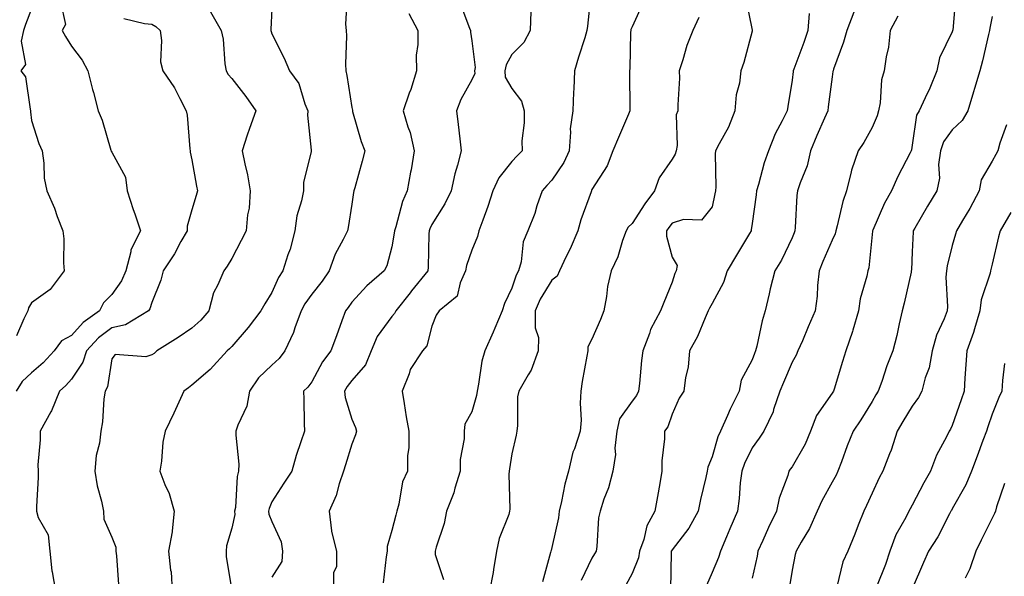
# Model space of a CAD drawing. Units: inches. Extents: x 1026563 to 1029203, y 7234538 to 7237178.
# Drawn here: x 1028025 to 1028271, y 7236826 to 7236965 of the extents above; entities that cross this region are included whole.
import ezdxf

# ---------------------------------------------------------------- set-up
doc = ezdxf.new("R2010")
doc.units = ezdxf.units.IN
doc.header["$MEASUREMENT"] = 0
doc.layers.add('Contour_10267234', color=7, linetype='Continuous', true_color=0x8f7a7d)

msp = doc.modelspace()

# ---------------------------------------------------------------- linework, layer by layer
at = {"layer": 'Contour_10267234'}
for points in [[(1028167.87, 7236971.75, 2947), (1028166.9, 7236963.06, 2947), (1028166.8, 7236961.92, 2947), (1028166.25, 7236960.11, 2947), (1028164.71, 7236955.26, 2947), (1028163.69, 7236951.92, 2947), (1028163.48, 7236947.35, 2947), (1028163.44, 7236946.52, 2947), (1028163.23, 7236941.92, 2947), (1028162.62, 7236937.36, 2947), (1028162.72, 7236936.6, 2947), (1028162.35, 7236931.92, 2947), (1028161, 7236928.97, 2947), (1028158.05, 7236924.6, 2947), (1028156.76, 7236923.22, 2947), (1028155.57, 7236921.92, 2947), (1028154.3, 7236918.16, 2947), (1028153.73, 7236916.24, 2947), (1028152.05, 7236911.92, 2947), (1028150.82, 7236909.15, 2947), (1028150.34, 7236904.21, 2947), (1028149.71, 7236901.92, 2947), (1028149.12, 7236900.85, 2947), (1028148.05, 7236897.57, 2947), (1028146.17, 7236893.8, 2947), (1028145.59, 7236891.92, 2947), (1028143.79, 7236887.66, 2947), (1028143.36, 7236886.61, 2947), (1028141.31, 7236881.92, 2947), (1028140.57, 7236879.4, 2947), (1028139.73, 7236873.6, 2947), (1028139.34, 7236871.92, 2947), (1028139.2, 7236870.78, 2947), (1028138.05, 7236866.72, 2947), (1028136.29, 7236863.68, 2947), (1028136.14, 7236861.92, 2947), (1028136.1, 7236859.97, 2947), (1028135.12, 7236854.84, 2947), (1028135.08, 7236851.92, 2947), (1028133.75, 7236847.63, 2947), (1028133.5, 7236846.46, 2947), (1028131.7, 7236841.92, 2947), (1028131.14, 7236838.83, 2947), (1028129.09, 7236832.96, 2947), (1028128.83, 7236831.92, 2947), (1028128.89, 7236831.08, 2947), (1028130.96, 7236824.83, 2947)], [(1028035.24, 7236969.11, 2939), (1028036.55, 7236963.41, 2939), (1028035.71, 7236961.92, 2939), (1028036.55, 7236960.42, 2939), (1028038.05, 7236958.06, 2939), (1028040.65, 7236954.53, 2939), (1028042.09, 7236951.92, 2939), (1028043.3, 7236947.18, 2939), (1028043.48, 7236946.48, 2939), (1028044.65, 7236941.92, 2939), (1028045.65, 7236939.52, 2939), (1028047.85, 7236932.11, 2939), (1028047.93, 7236931.92, 2939), (1028047.95, 7236931.82, 2939), (1028048.05, 7236931.61, 2939), (1028051.49, 7236925.36, 2939), (1028051.96, 7236921.92, 2939), (1028053.4, 7236917.28, 2939), (1028053.81, 7236916.16, 2939), (1028055.24, 7236911.92, 2939), (1028052.8, 7236907.17, 2939), (1028052.8, 7236906.66, 2939), (1028051.57, 7236901.92, 2939), (1028050.53, 7236899.44, 2939), (1028048.05, 7236896.04, 2939), (1028046.02, 7236893.95, 2939), (1028045.04, 7236891.92, 2939), (1028040.94, 7236889.03, 2939), (1028038.05, 7236885.77, 2939), (1028035.55, 7236884.42, 2939), (1028033.67, 7236881.92, 2939), (1028030.96, 7236879, 2939), (1028028.05, 7236876.43, 2939), (1028025.69, 7236874.28, 2939), (1028024.16, 7236871.92, 2939)], [(1028106.88, 7236970.74, 2943), (1028106.47, 7236963.5, 2943), (1028106.6, 7236961.92, 2943), (1028106.72, 7236960.59, 2943), (1028106.47, 7236953.51, 2943), (1028106.59, 7236951.92, 2943), (1028106.8, 7236950.68, 2943), (1028108.05, 7236942.71, 2943), (1028108.21, 7236942.07, 2943), (1028108.19, 7236941.92, 2943), (1028108.25, 7236941.71, 2943), (1028110.39, 7236934.26, 2943), (1028111.29, 7236931.92, 2943), (1028110.61, 7236929.36, 2943), (1028108.77, 7236922.65, 2943), (1028108.58, 7236921.92, 2943), (1028108.46, 7236921.5, 2943), (1028108.05, 7236918.62, 2943), (1028107.17, 7236912.79, 2943), (1028106.94, 7236911.92, 2943), (1028105.9, 7236909.77, 2943), (1028103.85, 7236906.12, 2943), (1028102.41, 7236901.92, 2943), (1028100.61, 7236899.36, 2943), (1028098.05, 7236896.08, 2943), (1028096.31, 7236893.66, 2943), (1028095.41, 7236891.92, 2943), (1028093.81, 7236887.67, 2943), (1028093.44, 7236886.54, 2943), (1028091.33, 7236881.92, 2943), (1028089.92, 7236880.05, 2943), (1028088.05, 7236878.39, 2943), (1028084.75, 7236875.23, 2943), (1028082.48, 7236871.92, 2943), (1028081.8, 7236868.17, 2943), (1028079.55, 7236863.41, 2943), (1028079.1, 7236861.92, 2943), (1028079.03, 7236860.94, 2943), (1028079.83, 7236853.7, 2943), (1028079.75, 7236851.92, 2943), (1028079.38, 7236850.6, 2943), (1028078.97, 7236842.83, 2943), (1028078.77, 7236841.92, 2943), (1028078.85, 7236841.13, 2943), (1028078.05, 7236837.71, 2943), (1028076.74, 7236833.23, 2943), (1028076.66, 7236831.92, 2943), (1028076.68, 7236830.54, 2943), (1028078.05, 7236822.14, 2943)], [(1028135.06, 7236968.93, 2945), (1028137.42, 7236962.54, 2945), (1028137.68, 7236961.92, 2945), (1028137.68, 7236961.55, 2945), (1028138.05, 7236959.33, 2945), (1028138.85, 7236952.72, 2945), (1028138.71, 7236951.92, 2945), (1028138.75, 7236951.22, 2945), (1028138.05, 7236949.67, 2945), (1028135.26, 7236944.71, 2945), (1028134.2, 7236941.92, 2945), (1028134.61, 7236938.49, 2945), (1028135.02, 7236934.94, 2945), (1028135.39, 7236931.92, 2945), (1028134.48, 7236928.35, 2945), (1028133.79, 7236926.17, 2945), (1028132.85, 7236921.92, 2945), (1028131.31, 7236918.67, 2945), (1028128.05, 7236913.48, 2945), (1028127.52, 7236912.46, 2945), (1028127.33, 7236911.92, 2945), (1028127.27, 7236911.14, 2945), (1028127.13, 7236902.84, 2945), (1028127.03, 7236901.92, 2945), (1028122.99, 7236896.98, 2945), (1028122.6, 7236896.47, 2945), (1028119.01, 7236891.92, 2945), (1028118.71, 7236891.26, 2945), (1028118.05, 7236890.53, 2945), (1028114.42, 7236885.55, 2945), (1028112.85, 7236881.92, 2945), (1028111.49, 7236878.49, 2945), (1028108.05, 7236874.54, 2945), (1028106.88, 7236873.09, 2945), (1028106.19, 7236871.92, 2945), (1028106.41, 7236870.29, 2945), (1028108.05, 7236864.91, 2945), (1028108.95, 7236862.82, 2945), (1028109.2, 7236861.92, 2945), (1028108.97, 7236861.01, 2945), (1028108.05, 7236858.63, 2945), (1028106.45, 7236853.52, 2945), (1028106, 7236851.92, 2945), (1028104.91, 7236848.78, 2945), (1028104.12, 7236845.85, 2945), (1028102.35, 7236841.92, 2945), (1028102.99, 7236836.98, 2945), (1028102.97, 7236836.85, 2945), (1028104.18, 7236831.92, 2945), (1028104.2, 7236828.08, 2945), (1028103.48, 7236826.49, 2945), (1028103.5, 7236821.92, 2945)], [(1028180.9, 7236969.07, 2948), (1028178.05, 7236962.84, 2948), (1028177.78, 7236962.19, 2948), (1028177.72, 7236961.92, 2948), (1028177.68, 7236961.54, 2948), (1028177.5, 7236952.47, 2948), (1028177.41, 7236951.92, 2948), (1028177.41, 7236951.28, 2948), (1028177.54, 7236942.42, 2948), (1028177.54, 7236941.92, 2948), (1028177.15, 7236941.03, 2948), (1028174.69, 7236935.27, 2948), (1028173.23, 7236931.92, 2948), (1028171.82, 7236928.16, 2948), (1028168.05, 7236922.27, 2948), (1028167.95, 7236922.02, 2948), (1028167.89, 7236921.92, 2948), (1028167.82, 7236921.7, 2948), (1028165.28, 7236914.69, 2948), (1028164.53, 7236911.92, 2948), (1028162.58, 7236907.39, 2948), (1028161.62, 7236905.48, 2948), (1028159.92, 7236901.92, 2948), (1028159.34, 7236900.63, 2948), (1028158.05, 7236899.64, 2948), (1028155.1, 7236894.87, 2948), (1028153.89, 7236891.92, 2948), (1028153.85, 7236887.72, 2948), (1028154.65, 7236885.31, 2948), (1028154.59, 7236881.92, 2948), (1028152.87, 7236877.11, 2948), (1028152.13, 7236875.99, 2948), (1028149.79, 7236871.92, 2948), (1028149.48, 7236870.5, 2948), (1028149.48, 7236863.35, 2948), (1028149.24, 7236861.92, 2948), (1028149.07, 7236860.9, 2948), (1028148.05, 7236856.26, 2948), (1028147.46, 7236852.52, 2948), (1028147.35, 7236851.92, 2948), (1028147.27, 7236851.14, 2948), (1028147.54, 7236842.43, 2948), (1028147.48, 7236841.92, 2948), (1028147.25, 7236841.12, 2948), (1028144.85, 7236835.11, 2948), (1028144.22, 7236831.92, 2948), (1028143.46, 7236827.33, 2948), (1028143.38, 7236826.59, 2948), (1028142.48, 7236821.92, 2948)], [(1028206.39, 7236970.25, 2950), (1028208.05, 7236962.06, 2950), (1028208.09, 7236961.96, 2950), (1028208.09, 7236961.89, 2950), (1028208.05, 7236961.77, 2950), (1028206, 7236953.97, 2950), (1028205.26, 7236951.92, 2950), (1028204.89, 7236948.76, 2950), (1028204.07, 7236945.89, 2950), (1028203.75, 7236941.92, 2950), (1028202.17, 7236937.8, 2950), (1028199.79, 7236933.67, 2950), (1028198.91, 7236931.92, 2950), (1028198.79, 7236931.18, 2950), (1028199.01, 7236922.88, 2950), (1028198.89, 7236921.92, 2950), (1028198.77, 7236921.2, 2950), (1028198.05, 7236917.88, 2950), (1028195.37, 7236914.59, 2950), (1028190.88, 7236914.76, 2950), (1028188.05, 7236913.8, 2950), (1028187.23, 7236912.73, 2950), (1028186.68, 7236911.92, 2950), (1028186.7, 7236910.57, 2950), (1028188.05, 7236905.39, 2950), (1028189.36, 7236903.24, 2950), (1028189.09, 7236901.92, 2950), (1028188.73, 7236901.23, 2950), (1028188.05, 7236899.11, 2950), (1028185.96, 7236894.01, 2950), (1028185.2, 7236891.92, 2950), (1028182.7, 7236887.27, 2950), (1028182.42, 7236886.29, 2950), (1028180.73, 7236881.92, 2950), (1028180.41, 7236879.56, 2950), (1028179.91, 7236873.78, 2950), (1028179.69, 7236871.92, 2950), (1028179.16, 7236870.81, 2950), (1028178.05, 7236869.42, 2950), (1028174.96, 7236865.02, 2950), (1028174.22, 7236861.92, 2950), (1028173.77, 7236857.65, 2950), (1028173.89, 7236856.09, 2950), (1028173.23, 7236851.92, 2950), (1028172.21, 7236847.77, 2950), (1028171, 7236844.88, 2950), (1028170.06, 7236841.92, 2950), (1028169.71, 7236840.26, 2950), (1028169.26, 7236833.13, 2950), (1028169.07, 7236831.92, 2950), (1028168.71, 7236831.27, 2950), (1028168.05, 7236830.21, 2950), (1028165.35, 7236824.63, 2950)], [(1028258.97, 7236971, 2954), (1028258.17, 7236962.03, 2954), (1028258.15, 7236961.92, 2954), (1028258.13, 7236961.84, 2954), (1028258.05, 7236961.61, 2954), (1028254.83, 7236955.15, 2954), (1028254.24, 7236951.92, 2954), (1028252.42, 7236947.55, 2954), (1028251.27, 7236945.13, 2954), (1028249.81, 7236941.92, 2954), (1028249.14, 7236940.84, 2954), (1028248.05, 7236933.32, 2954), (1028247.85, 7236932.13, 2954), (1028247.78, 7236931.92, 2954), (1028247.5, 7236931.38, 2954), (1028244.48, 7236925.48, 2954), (1028242.85, 7236921.92, 2954), (1028241.16, 7236918.81, 2954), (1028238.21, 7236912.08, 2954), (1028238.13, 7236911.92, 2954), (1028238.13, 7236911.84, 2954), (1028238.05, 7236911.01, 2954), (1028237.25, 7236902.72, 2954), (1028236.98, 7236901.92, 2954), (1028236.74, 7236900.61, 2954), (1028235.06, 7236894.91, 2954), (1028234.67, 7236891.92, 2954), (1028233.21, 7236887.08, 2954), (1028233.15, 7236886.82, 2954), (1028231.47, 7236881.92, 2954), (1028230.65, 7236879.33, 2954), (1028228.54, 7236872.4, 2954), (1028228.38, 7236871.92, 2954), (1028228.05, 7236871.42, 2954), (1028224.14, 7236865.83, 2954), (1028222.62, 7236861.92, 2954), (1028221.31, 7236858.65, 2954), (1028218.05, 7236853.03, 2954), (1028217.58, 7236852.39, 2954), (1028217.25, 7236851.92, 2954), (1028216.96, 7236850.83, 2954), (1028214.79, 7236845.18, 2954), (1028214.12, 7236841.92, 2954), (1028212.15, 7236837.82, 2954), (1028210.71, 7236834.59, 2954), (1028209.5, 7236831.92, 2954), (1028209.28, 7236830.7, 2954), (1028208.05, 7236825.16, 2954)], [(1028028.05, 7236967.35, 2938), (1028026.49, 7236963.47, 2938), (1028026.04, 7236961.92, 2938), (1028025.45, 7236959.32, 2938), (1028026.53, 7236953.43, 2938), (1028025.39, 7236951.92, 2938), (1028026.49, 7236950.36, 2938), (1028027.66, 7236942.3, 2938), (1028027.8, 7236941.92, 2938), (1028027.74, 7236941.61, 2938), (1028028.05, 7236939.48, 2938), (1028029.83, 7236933.7, 2938), (1028030.67, 7236931.92, 2938), (1028031.14, 7236928.82, 2938), (1028031.17, 7236925.04, 2938), (1028031.84, 7236921.92, 2938), (1028033.73, 7236917.6, 2938), (1028034.46, 7236915.51, 2938), (1028035.84, 7236911.92, 2938), (1028036.06, 7236909.92, 2938), (1028036, 7236903.96, 2938), (1028036.17, 7236901.92, 2938), (1028032.66, 7236897.31, 2938), (1028028.05, 7236893.96, 2938), (1028027.31, 7236892.66, 2938), (1028027.11, 7236891.92, 2938), (1028026.08, 7236889.94, 2938), (1028024.26, 7236885.7, 2938)], [(1028072.74, 7236966.61, 2941), (1028075.39, 7236961.92, 2941), (1028075.92, 7236959.79, 2941), (1028076.35, 7236953.61, 2941), (1028076.66, 7236951.92, 2941), (1028077.13, 7236950.99, 2941), (1028078.05, 7236949.93, 2941), (1028081.55, 7236945.43, 2941), (1028084.03, 7236941.92, 2941), (1028082.46, 7236937.51, 2941), (1028081.94, 7236935.82, 2941), (1028080.65, 7236931.92, 2941), (1028081.29, 7236928.67, 2941), (1028082, 7236925.87, 2941), (1028082.68, 7236921.92, 2941), (1028082.39, 7236917.58, 2941), (1028082.01, 7236915.88, 2941), (1028081.64, 7236911.92, 2941), (1028080.43, 7236909.54, 2941), (1028078.05, 7236905.01, 2941), (1028076.9, 7236903.07, 2941), (1028076.04, 7236901.92, 2941), (1028074.61, 7236898.48, 2941), (1028073.52, 7236896.45, 2941), (1028072.29, 7236891.92, 2941), (1028070.35, 7236889.63, 2941), (1028068.05, 7236887.6, 2941), (1028064.67, 7236885.29, 2941), (1028059.36, 7236881.92, 2941), (1028058.64, 7236881.33, 2941), (1028058.05, 7236880.92, 2941), (1028056.59, 7236880.46, 2941), (1028048.93, 7236881.04, 2941), (1028048.05, 7236880, 2941), (1028046.98, 7236872.99, 2941), (1028046.39, 7236871.92, 2941), (1028046.1, 7236869.98, 2941), (1028045.75, 7236864.22, 2941), (1028045.35, 7236861.92, 2941), (1028045, 7236858.88, 2941), (1028044.18, 7236855.8, 2941), (1028043.87, 7236851.92, 2941), (1028044.42, 7236848.29, 2941), (1028045.53, 7236844.44, 2941), (1028046.02, 7236841.92, 2941), (1028046.08, 7236839.95, 2941), (1028048.05, 7236835.39, 2941), (1028049.07, 7236832.95, 2941), (1028049.07, 7236831.92, 2941), (1028049.24, 7236830.74, 2941), (1028049.73, 7236823.6, 2941)], [(1028088.05, 7236967.37, 2942), (1028087.82, 7236962.16, 2942), (1028087.84, 7236961.92, 2942), (1028087.87, 7236961.74, 2942), (1028088.05, 7236961.11, 2942), (1028091.16, 7236955.04, 2942), (1028092.44, 7236951.92, 2942), (1028094.83, 7236948.71, 2942), (1028096.35, 7236943.62, 2942), (1028097.09, 7236941.92, 2942), (1028096.94, 7236940.81, 2942), (1028097.89, 7236932.08, 2942), (1028097.85, 7236931.92, 2942), (1028097.85, 7236931.72, 2942), (1028095.98, 7236923.99, 2942), (1028095.94, 7236921.92, 2942), (1028095.51, 7236919.38, 2942), (1028094.28, 7236915.68, 2942), (1028093.85, 7236911.92, 2942), (1028092.62, 7236907.36, 2942), (1028092.09, 7236905.96, 2942), (1028090.8, 7236901.92, 2942), (1028089.69, 7236900.28, 2942), (1028088.05, 7236896.55, 2942), (1028086.29, 7236893.68, 2942), (1028085.32, 7236891.92, 2942), (1028082.17, 7236887.8, 2942), (1028078.05, 7236883.08, 2942), (1028077.52, 7236882.45, 2942), (1028076.92, 7236881.92, 2942), (1028072.64, 7236877.33, 2942), (1028068.05, 7236873.37, 2942), (1028067.25, 7236872.73, 2942), (1028066.08, 7236871.92, 2942), (1028064.4, 7236868.26, 2942), (1028063.56, 7236866.42, 2942), (1028061.45, 7236861.92, 2942), (1028060.84, 7236859.14, 2942), (1028060.53, 7236854.41, 2942), (1028060.12, 7236851.92, 2942), (1028061.35, 7236848.62, 2942), (1028062.44, 7236846.31, 2942), (1028063.64, 7236841.92, 2942), (1028063.13, 7236837.01, 2942), (1028063.17, 7236836.8, 2942), (1028062.27, 7236831.92, 2942), (1028062.74, 7236827.23, 2942), (1028062.89, 7236826.76, 2942), (1028063.19, 7236821.92, 2942)], [(1028122.29, 7236966.17, 2944), (1028124.5, 7236961.92, 2944), (1028124.57, 7236958.45, 2944), (1028124.16, 7236955.81, 2944), (1028124.22, 7236951.92, 2944), (1028122.76, 7236947.2, 2944), (1028122.41, 7236946.29, 2944), (1028120.9, 7236941.92, 2944), (1028122.07, 7236937.89, 2944), (1028122.62, 7236936.49, 2944), (1028123.66, 7236931.92, 2944), (1028122.84, 7236927.13, 2944), (1028122.74, 7236926.6, 2944), (1028121.9, 7236921.92, 2944), (1028120.71, 7236919.26, 2944), (1028119.03, 7236912.9, 2944), (1028118.69, 7236911.92, 2944), (1028118.64, 7236911.33, 2944), (1028118.05, 7236907.92, 2944), (1028116.82, 7236903.15, 2944), (1028116.17, 7236901.92, 2944), (1028111.76, 7236898.21, 2944), (1028108.05, 7236894.08, 2944), (1028107.17, 7236892.8, 2944), (1028106.49, 7236891.92, 2944), (1028105.59, 7236889.45, 2944), (1028104.24, 7236885.74, 2944), (1028102.78, 7236881.92, 2944), (1028100.71, 7236879.25, 2944), (1028098.05, 7236874.25, 2944), (1028097.09, 7236872.87, 2944), (1028095.98, 7236871.92, 2944), (1028096.04, 7236869.91, 2944), (1028096.17, 7236863.8, 2944), (1028096.21, 7236861.92, 2944), (1028095.35, 7236859.22, 2944), (1028094.16, 7236855.81, 2944), (1028093.03, 7236851.92, 2944), (1028091.1, 7236848.88, 2944), (1028088.05, 7236844.28, 2944), (1028087.37, 7236842.61, 2944), (1028087.23, 7236841.92, 2944), (1028087.29, 7236841.16, 2944), (1028088.05, 7236839.38, 2944), (1028090.39, 7236834.26, 2944), (1028090.75, 7236831.92, 2944), (1028090.57, 7236829.39, 2944), (1028088.05, 7236825.47, 2944)], [(1028152.8, 7236966.68, 2946), (1028152.58, 7236961.92, 2946), (1028151.04, 7236958.93, 2946), (1028148.05, 7236955.97, 2946), (1028146.57, 7236953.4, 2946), (1028146.31, 7236951.92, 2946), (1028146.39, 7236950.26, 2946), (1028148.05, 7236947.43, 2946), (1028150.47, 7236944.33, 2946), (1028151.08, 7236941.92, 2946), (1028151.12, 7236938.86, 2946), (1028150.51, 7236934.39, 2946), (1028150.57, 7236931.92, 2946), (1028149.34, 7236930.62, 2946), (1028148.05, 7236929.21, 2946), (1028144.81, 7236925.17, 2946), (1028143.3, 7236921.92, 2946), (1028142.01, 7236917.96, 2946), (1028140.75, 7236914.61, 2946), (1028139.79, 7236911.92, 2946), (1028139.48, 7236910.5, 2946), (1028138.05, 7236907.11, 2946), (1028136.68, 7236903.29, 2946), (1028136.45, 7236901.92, 2946), (1028135.1, 7236898.96, 2946), (1028134.36, 7236895.61, 2946), (1028129.87, 7236891.92, 2946), (1028129.1, 7236890.87, 2946), (1028128.05, 7236888.11, 2946), (1028126.8, 7236883.17, 2946), (1028125.69, 7236881.92, 2946), (1028122.66, 7236877.31, 2946), (1028122.37, 7236876.24, 2946), (1028120.59, 7236871.92, 2946), (1028121.12, 7236868.85, 2946), (1028121.64, 7236865.52, 2946), (1028122.27, 7236861.92, 2946), (1028122.27, 7236857.71, 2946), (1028121.92, 7236855.79, 2946), (1028121.92, 7236851.92, 2946), (1028120.71, 7236849.26, 2946), (1028119.79, 7236843.66, 2946), (1028119.26, 7236841.92, 2946), (1028119.01, 7236840.95, 2946), (1028118.05, 7236837.11, 2946), (1028116.9, 7236833.06, 2946), (1028116.92, 7236831.92, 2946), (1028116.62, 7236830.49, 2946), (1028115.92, 7236824.06, 2946)], [(1028222.31, 7236966.18, 2951), (1028221.98, 7236961.92, 2951), (1028221, 7236958.97, 2951), (1028218.46, 7236952.33, 2951), (1028218.32, 7236951.92, 2951), (1028218.28, 7236951.69, 2951), (1028218.05, 7236949.58, 2951), (1028217.01, 7236942.95, 2951), (1028216.78, 7236941.92, 2951), (1028215.57, 7236939.43, 2951), (1028213.79, 7236936.18, 2951), (1028212.13, 7236931.92, 2951), (1028211.04, 7236928.93, 2951), (1028209.63, 7236923.5, 2951), (1028209.14, 7236921.92, 2951), (1028209.05, 7236920.91, 2951), (1028208.05, 7236913.78, 2951), (1028207.82, 7236912.15, 2951), (1028207.78, 7236911.92, 2951), (1028207.37, 7236911.24, 2951), (1028204.12, 7236905.86, 2951), (1028201.86, 7236901.92, 2951), (1028200.94, 7236899.03, 2951), (1028198.05, 7236893.8, 2951), (1028197.39, 7236892.58, 2951), (1028197.11, 7236891.92, 2951), (1028196.31, 7236890.19, 2951), (1028194.4, 7236885.57, 2951), (1028192.39, 7236881.92, 2951), (1028192.05, 7236877.91, 2951), (1028191.39, 7236875.27, 2951), (1028191.02, 7236871.92, 2951), (1028189.87, 7236870.1, 2951), (1028188.05, 7236866.16, 2951), (1028186.98, 7236863, 2951), (1028186.16, 7236861.92, 2951), (1028186.14, 7236860.01, 2951), (1028185.49, 7236854.49, 2951), (1028185.47, 7236851.92, 2951), (1028184.96, 7236848.82, 2951), (1028184.38, 7236845.59, 2951), (1028183.79, 7236841.92, 2951), (1028181.74, 7236838.23, 2951), (1028181.02, 7236834.88, 2951), (1028179.96, 7236831.92, 2951), (1028179.67, 7236830.31, 2951), (1028178.05, 7236826.39, 2951), (1028176.49, 7236823.48, 2951)], [(1028233.48, 7236966.49, 2952), (1028231.74, 7236961.92, 2952), (1028230.9, 7236959.07, 2952), (1028228.4, 7236952.28, 2952), (1028228.28, 7236951.92, 2952), (1028228.26, 7236951.71, 2952), (1028228.05, 7236950.4, 2952), (1028227.09, 7236942.87, 2952), (1028227, 7236941.92, 2952), (1028226.16, 7236940.03, 2952), (1028224.22, 7236935.75, 2952), (1028222.64, 7236931.92, 2952), (1028221.8, 7236928.17, 2952), (1028220.02, 7236923.88, 2952), (1028219.42, 7236921.92, 2952), (1028219.2, 7236920.76, 2952), (1028218.85, 7236912.72, 2952), (1028218.73, 7236911.92, 2952), (1028218.54, 7236911.43, 2952), (1028218.05, 7236910.19, 2952), (1028215.39, 7236904.58, 2952), (1028213.71, 7236901.92, 2952), (1028212.56, 7236897.41, 2952), (1028212.33, 7236896.2, 2952), (1028211.33, 7236891.92, 2952), (1028210.53, 7236889.44, 2952), (1028209.24, 7236883.11, 2952), (1028208.93, 7236881.92, 2952), (1028208.66, 7236881.3, 2952), (1028208.05, 7236879.68, 2952), (1028205.35, 7236874.63, 2952), (1028204.85, 7236871.92, 2952), (1028202.6, 7236867.37, 2952), (1028201.9, 7236865.78, 2952), (1028200.14, 7236861.92, 2952), (1028199.51, 7236860.46, 2952), (1028198.05, 7236855.46, 2952), (1028197.03, 7236852.94, 2952), (1028196.82, 7236851.92, 2952), (1028196.49, 7236850.36, 2952), (1028195.14, 7236844.82, 2952), (1028194.59, 7236841.92, 2952), (1028192.25, 7236837.71, 2952), (1028188.05, 7236832.25, 2952), (1028187.91, 7236832.05, 2952), (1028187.87, 7236831.92, 2952), (1028187.84, 7236831.71, 2952), (1028187.68, 7236822.28, 2952)], [(1028051.1, 7236964.96, 2940), (1028056.27, 7236963.7, 2940), (1028058.05, 7236963.52, 2940), (1028059.12, 7236962.98, 2940), (1028060.14, 7236961.92, 2940), (1028060.53, 7236959.43, 2940), (1028060.28, 7236954.15, 2940), (1028060.86, 7236951.92, 2940), (1028063.75, 7236947.63, 2940), (1028065.04, 7236944.93, 2940), (1028066.64, 7236941.92, 2940), (1028066.94, 7236940.8, 2940), (1028067.56, 7236932.42, 2940), (1028067.64, 7236931.92, 2940), (1028067.66, 7236931.53, 2940), (1028068.05, 7236929.65, 2940), (1028069.22, 7236923.08, 2940), (1028069.51, 7236921.92, 2940), (1028069.18, 7236920.78, 2940), (1028068.05, 7236917.17, 2940), (1028066.88, 7236913.09, 2940), (1028066.88, 7236911.92, 2940), (1028065.37, 7236909.25, 2940), (1028063.77, 7236906.2, 2940), (1028060.92, 7236901.92, 2940), (1028060.37, 7236899.61, 2940), (1028058.05, 7236894.05, 2940), (1028057.56, 7236892.41, 2940), (1028057.25, 7236891.92, 2940), (1028051.51, 7236888.45, 2940), (1028048.05, 7236887.69, 2940), (1028044.75, 7236885.21, 2940), (1028041.78, 7236881.92, 2940), (1028040.86, 7236879.11, 2940), (1028038.05, 7236874.88, 2940), (1028036.62, 7236873.34, 2940), (1028035, 7236871.92, 2940), (1028033.01, 7236866.97, 2940), (1028032.84, 7236866.71, 2940), (1028030.16, 7236861.92, 2940), (1028030.22, 7236859.74, 2940), (1028029.59, 7236853.46, 2940), (1028029.65, 7236851.92, 2940), (1028029.69, 7236850.29, 2940), (1028029.24, 7236843.1, 2940), (1028029.26, 7236841.92, 2940), (1028029.67, 7236840.31, 2940), (1028032.17, 7236836.04, 2940), (1028032.56, 7236831.92, 2940), (1028033.13, 7236826.99, 2940), (1028033.21, 7236826.77, 2940), (1028034.05, 7236821.92, 2940)], [(1028194.77, 7236965.2, 2949), (1028193.28, 7236961.92, 2949), (1028191.76, 7236958.21, 2949), (1028190.76, 7236954.63, 2949), (1028189.83, 7236951.92, 2949), (1028189.89, 7236950.08, 2949), (1028189.48, 7236943.35, 2949), (1028189.53, 7236941.92, 2949), (1028189.1, 7236940.87, 2949), (1028189.34, 7236933.2, 2949), (1028189.07, 7236931.92, 2949), (1028188.87, 7236931.1, 2949), (1028188.05, 7236929.83, 2949), (1028184.85, 7236925.13, 2949), (1028183.69, 7236921.92, 2949), (1028181.27, 7236918.7, 2949), (1028178.05, 7236913.77, 2949), (1028177.11, 7236912.85, 2949), (1028176.55, 7236911.92, 2949), (1028175.69, 7236909.55, 2949), (1028174.53, 7236905.44, 2949), (1028172.87, 7236901.92, 2949), (1028171.94, 7236898.04, 2949), (1028171.66, 7236895.54, 2949), (1028170.98, 7236891.92, 2949), (1028170.2, 7236889.77, 2949), (1028168.05, 7236884.91, 2949), (1028166.98, 7236882.99, 2949), (1028167, 7236881.92, 2949), (1028166.78, 7236880.66, 2949), (1028165.63, 7236874.33, 2949), (1028165.28, 7236871.92, 2949), (1028165.06, 7236868.92, 2949), (1028165.34, 7236864.63, 2949), (1028165.06, 7236861.92, 2949), (1028163.64, 7236857.52, 2949), (1028163.28, 7236856.69, 2949), (1028162.17, 7236851.92, 2949), (1028161.29, 7236848.68, 2949), (1028160.43, 7236844.31, 2949), (1028159.87, 7236841.92, 2949), (1028159.67, 7236840.3, 2949), (1028158.05, 7236832.81, 2949), (1028157.85, 7236832.12, 2949), (1028157.78, 7236831.92, 2949), (1028157.72, 7236831.59, 2949), (1028155.71, 7236824.26, 2949)], [(1028244.46, 7236965.51, 2953), (1028242.58, 7236961.92, 2953), (1028242.15, 7236957.81, 2953), (1028241.53, 7236955.39, 2953), (1028241.04, 7236951.92, 2953), (1028240.34, 7236949.63, 2953), (1028240.02, 7236943.89, 2953), (1028239.61, 7236941.92, 2953), (1028239.28, 7236940.68, 2953), (1028238.05, 7236937.76, 2953), (1028235.96, 7236934.02, 2953), (1028234.55, 7236931.92, 2953), (1028232.87, 7236927.11, 2953), (1028232.82, 7236926.69, 2953), (1028231.64, 7236921.92, 2953), (1028230.73, 7236919.24, 2953), (1028229.32, 7236913.19, 2953), (1028228.95, 7236911.92, 2953), (1028228.77, 7236911.2, 2953), (1028228.05, 7236909.63, 2953), (1028225.73, 7236904.24, 2953), (1028224.79, 7236901.92, 2953), (1028224.36, 7236898.24, 2953), (1028224.34, 7236895.64, 2953), (1028223.79, 7236891.92, 2953), (1028222.05, 7236887.93, 2953), (1028220.61, 7236884.48, 2953), (1028219.51, 7236881.92, 2953), (1028219.09, 7236880.88, 2953), (1028218.05, 7236879.1, 2953), (1028215.88, 7236874.09, 2953), (1028215.02, 7236871.92, 2953), (1028213.42, 7236867.29, 2953), (1028213.28, 7236866.7, 2953), (1028211.02, 7236861.92, 2953), (1028209.79, 7236860.19, 2953), (1028208.05, 7236857.73, 2953), (1028206.16, 7236853.81, 2953), (1028205.49, 7236851.92, 2953), (1028205.1, 7236848.98, 2953), (1028204.85, 7236845.11, 2953), (1028204.38, 7236841.92, 2953), (1028202.46, 7236837.51, 2953), (1028201.62, 7236835.49, 2953), (1028200.12, 7236831.92, 2953), (1028199.63, 7236830.34, 2953), (1028198.05, 7236826.59, 2953), (1028196.64, 7236823.33, 2953)], [(1028268.05, 7236965.47, 2955), (1028267.44, 7236962.53, 2955), (1028267.37, 7236961.92, 2955), (1028267.11, 7236960.98, 2955), (1028265.63, 7236954.34, 2955), (1028264.94, 7236951.92, 2955), (1028263.62, 7236947.49, 2955), (1028263.36, 7236946.61, 2955), (1028261.92, 7236941.92, 2955), (1028260.53, 7236939.44, 2955), (1028258.05, 7236937.16, 2955), (1028255.84, 7236934.13, 2955), (1028255.1, 7236931.92, 2955), (1028254.65, 7236928.53, 2955), (1028254.87, 7236925.1, 2955), (1028254.24, 7236921.92, 2955), (1028251.9, 7236918.08, 2955), (1028248.67, 7236912.55, 2955), (1028248.3, 7236911.92, 2955), (1028248.26, 7236911.7, 2955), (1028248.05, 7236906.65, 2955), (1028247.84, 7236902.13, 2955), (1028247.82, 7236901.92, 2955), (1028247.76, 7236901.62, 2955), (1028246.08, 7236893.88, 2955), (1028245.57, 7236891.92, 2955), (1028244.81, 7236888.69, 2955), (1028244.2, 7236885.77, 2955), (1028243.25, 7236881.92, 2955), (1028241.72, 7236878.25, 2955), (1028240.43, 7236874.29, 2955), (1028239.55, 7236871.92, 2955), (1028238.99, 7236870.98, 2955), (1028238.05, 7236869.28, 2955), (1028235.24, 7236864.72, 2955), (1028233.34, 7236861.92, 2955), (1028231.76, 7236858.21, 2955), (1028230.41, 7236854.28, 2955), (1028229.51, 7236851.92, 2955), (1028229.05, 7236850.92, 2955), (1028228.05, 7236849.14, 2955), (1028225.47, 7236844.5, 2955), (1028224.34, 7236841.92, 2955), (1028222.37, 7236837.61, 2955), (1028220.3, 7236834.16, 2955), (1028219.05, 7236831.92, 2955), (1028218.85, 7236831.12, 2955), (1028218.05, 7236827.2, 2955), (1028217.33, 7236822.64, 2955)], [(1028271.57, 7236938.41, 2956), (1028269.98, 7236933.85, 2956), (1028269.48, 7236931.92, 2956), (1028268.95, 7236931.02, 2956), (1028268.05, 7236929.36, 2956), (1028265.3, 7236924.67, 2956), (1028264.79, 7236921.92, 2956), (1028262.44, 7236917.53, 2956), (1028260.61, 7236914.48, 2956), (1028259.12, 7236911.92, 2956), (1028258.89, 7236911.09, 2956), (1028258.05, 7236908.29, 2956), (1028256.76, 7236903.21, 2956), (1028256.59, 7236901.92, 2956), (1028256.49, 7236900.37, 2956), (1028256.9, 7236893.07, 2956), (1028256.8, 7236891.92, 2956), (1028256.04, 7236889.91, 2956), (1028254.1, 7236885.87, 2956), (1028253.01, 7236881.92, 2956), (1028252.25, 7236877.73, 2956), (1028251.31, 7236875.18, 2956), (1028250.49, 7236871.92, 2956), (1028249.63, 7236870.33, 2956), (1028248.05, 7236868.18, 2956), (1028245.67, 7236864.3, 2956), (1028244.3, 7236861.92, 2956), (1028242.78, 7236857.18, 2956), (1028242.35, 7236856.23, 2956), (1028240.69, 7236851.92, 2956), (1028239.77, 7236850.21, 2956), (1028238.05, 7236846.42, 2956), (1028236.66, 7236843.3, 2956), (1028235.94, 7236841.92, 2956), (1028234.57, 7236838.44, 2956), (1028233.75, 7236836.21, 2956), (1028231.94, 7236831.92, 2956), (1028230.73, 7236829.25, 2956), (1028229.18, 7236823.05, 2956)], [(1028272.66, 7236916.53, 2957), (1028270.04, 7236911.92, 2957), (1028269.57, 7236910.4, 2957), (1028268.05, 7236903.58, 2957), (1028267.7, 7236902.27, 2957), (1028267.6, 7236901.92, 2957), (1028267.5, 7236901.36, 2957), (1028265.28, 7236894.68, 2957), (1028264.96, 7236891.92, 2957), (1028263.62, 7236887.49, 2957), (1028263.4, 7236886.57, 2957), (1028261.68, 7236881.92, 2957), (1028261.43, 7236878.54, 2957), (1028261.23, 7236875.11, 2957), (1028261, 7236871.92, 2957), (1028260.26, 7236869.72, 2957), (1028258.05, 7236863.28, 2957), (1028257.62, 7236862.36, 2957), (1028257.31, 7236861.92, 2957), (1028256.6, 7236860.47, 2957), (1028254.09, 7236855.88, 2957), (1028252.6, 7236851.92, 2957), (1028250.94, 7236849.03, 2957), (1028248.05, 7236843.45, 2957), (1028247.5, 7236842.47, 2957), (1028247.23, 7236841.92, 2957), (1028246.45, 7236840.32, 2957), (1028243.99, 7236835.98, 2957), (1028242.5, 7236831.92, 2957), (1028241.39, 7236828.58, 2957), (1028239.16, 7236823.02, 2957)], [(1028271.14, 7236878.83, 2958), (1028270.65, 7236874.52, 2958), (1028270.45, 7236871.92, 2958), (1028269.67, 7236870.31, 2958), (1028268.05, 7236866.14, 2958), (1028266.98, 7236863, 2958), (1028266.59, 7236861.92, 2958), (1028265.73, 7236859.6, 2958), (1028264.3, 7236855.67, 2958), (1028262.85, 7236851.92, 2958), (1028261.43, 7236848.54, 2958), (1028258.05, 7236842.48, 2958), (1028257.84, 7236842.13, 2958), (1028257.74, 7236841.92, 2958), (1028257.35, 7236841.22, 2958), (1028254.44, 7236835.52, 2958), (1028252.11, 7236831.92, 2958), (1028250.84, 7236829.13, 2958), (1028248.05, 7236822.56, 2958)], [(1028271.1, 7236848.87, 2959), (1028269.14, 7236843.01, 2959), (1028268.87, 7236841.92, 2959), (1028268.64, 7236841.32, 2959), (1028268.05, 7236840.14, 2959), (1028265.3, 7236834.66, 2959), (1028263.91, 7236831.92, 2959), (1028262.42, 7236827.55, 2959), (1028261.31, 7236825.17, 2959)]]:
    msp.add_polyline3d(points, dxfattribs=at)

doc.saveas('drawing.dxf')
